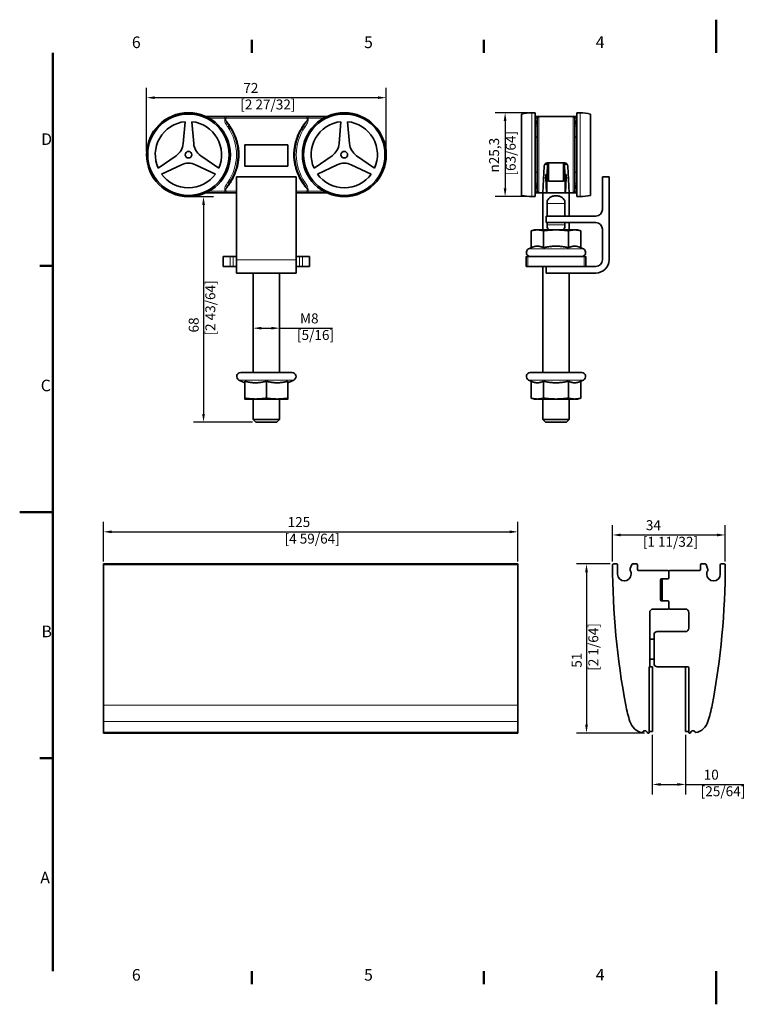
# Model space of a CAD drawing. Units: millimetres. Extents: x 0 to 420, y 0 to 297.
# Drawn here: x 0 to 219, y 0 to 297 of the extents above; entities that cross this region are included whole.
import ezdxf

# ---------------------------------------------------------------- set-up
doc = ezdxf.new("R2010")
doc.units = ezdxf.units.MM
for name, color, linetype, lineweight in [('Arêtes tangentes visibles(ISO)', 7, 'Continuous', 18), ('Arêtes visibles(ISO)', 7, 'Continuous', 35), ('Cadre_0', 7, 'Continuous', 50), ('Cadre_2', 7, 'Continuous', 50), ('Cotes(ISO)', 7, 'Continuous', 18)]:
    doc.layers.add(name, color=color, linetype=linetype, lineweight=lineweight)
doc.styles.add('Cadre_1', font='arial.ttf')
doc.styles.add('MANTION', font='arial.ttf')
doc.dimstyles.new('Plan commercial', dxfattribs={"dimtxt": 3, "dimasz": 2.5, "dimexe": 3, "dimexo": 1, "dimgap": 0.762, "dimtad": 1, "dimrnd": 1e-08, "dimtxsty": 'MANTION', "dimcen": 0.09, "dimdle": 10, "dimclrd": 7, "dimclre": 7, "dimclrt": 154, "dimazin": 2, "dimtfac": 0.5, "dimtmove": 0, "dimatfit": 3, "dimfxl": 0, "dimtolj": 1, "dimlwd": 25, "dimlwe": 25, "dimarcsym": 0})

# ---------------------------------------------------------------- blocks, each defined once
blk = doc.blocks.new('Cadres Cadre par défaut')
at = {"layer": 'Cadre_0'}
for p, q in [((70, 287), (70, 290.9)), ((140, 287), (140, 290.9)), ((10, 222.75), (6.1, 222.75)), ((10, 74.25), (6.1, 74.25)), ((70, 10), (70, 6.1)), ((140, 10), (140, 6.1))]:
    blk.add_line(p, q, dxfattribs=at)
at = {"layer": 'Cadre_0', "flags": 128}
for points in [[(210, 297), (210, 287)], [(10, 10), (10, 287)], [(0, 148.5), (10, 148.5)], [(210, 0), (210, 10)]]:
    blk.add_lwpolyline(points, dxfattribs=at)
at = {"layer": 'Cadre_2', "char_height": 3.5, "attachment_point": 7, "style": 'Cadre_1'}
for s, insert in [('6', (33.83, 287.34)), ('5', (103.85, 287.34)), ('4', (173.71, 287.4)), ('D', (6.48, 258.13)), ('C', (6.34, 183.82)), ('B', (6.59, 109.63)), ('A', (6.21, 35.38)), ('6', (33.83, 6.04)), ('5', (103.85, 6.04)), ('4', (173.71, 6.1))]:
    blk.add_mtext(s, dxfattribs=dict(at, insert=insert))
blk = doc.blocks.new('*D7')
at = {"layer": 'Cotes(ISO)', "color": 7, "linetype": 'Continuous', "lineweight": 25}
for p, q in [((25.25, 133.52), (25.25, 145.52)), ((150.25, 133.52), (150.25, 145.52)), ((27.75, 142.52), (147.75, 142.52))]:
    blk.add_line(p, q, dxfattribs=at)
at = {"layer": 'Cotes(ISO)', "color": 7, "linetype": 'Continuous'}
for points in [[(27.75, 142.94), (27.75, 142.1), (25.25, 142.52)], [(147.75, 142.94), (147.75, 142.1), (150.25, 142.52)]]:
    blk.add_solid(points, dxfattribs=at)
at = {"layer": 'Defpoints', "color": 0, "linetype": 'Continuous'}
for p in [(150.25, 142.52), (25.25, 132.52), (150.25, 132.52)]:
    blk.add_point(p, dxfattribs=at)
at = {"layer": 'Cotes(ISO)', "color": 154, "linetype": 'Continuous', "lineweight": 25, "insert": (79.87, 146.97), "char_height": 3, "attachment_point": 1, "style": 'MANTION'}
blk.add_mtext('\\A1; 125\\P[4 59/64]', dxfattribs=at)
blk = doc.blocks.new('*D8')
at = {"layer": 'Cotes(ISO)', "color": 7, "linetype": 'Continuous', "lineweight": 25}
for p, q in [((190.77, 81.32), (190.77, 63.32)), ((200.77, 81.32), (200.77, 63.32)), ((193.27, 66.32), (198.27, 66.32)), ((200.77, 66.32), (218.37, 66.32))]:
    blk.add_line(p, q, dxfattribs=at)
at = {"layer": 'Cotes(ISO)', "color": 7, "linetype": 'Continuous'}
for points in [[(193.27, 66.74), (193.27, 65.9), (190.77, 66.32)], [(198.27, 66.74), (198.27, 65.9), (200.77, 66.32)]]:
    blk.add_solid(points, dxfattribs=at)
at = {"layer": 'Defpoints', "color": 0, "linetype": 'Continuous'}
for p in [(190.77, 82.32), (200.77, 82.32), (200.77, 66.32)]:
    blk.add_point(p, dxfattribs=at)
at = {"layer": 'Cotes(ISO)', "color": 154, "linetype": 'Continuous', "lineweight": 25, "insert": (205.35, 70.77), "char_height": 3, "attachment_point": 1, "style": 'MANTION'}
blk.add_mtext('\\A1; 10\\P[25/64]', dxfattribs=at)
blk = doc.blocks.new('*D9')
at = {"layer": 'Cotes(ISO)', "color": 7, "linetype": 'Continuous', "lineweight": 25}
for p, q in [((178.07, 132.82), (167.92, 132.82)), ((170.92, 130.32), (170.92, 84.32)), ((188.4, 81.82), (167.92, 81.82))]:
    blk.add_line(p, q, dxfattribs=at)
at = {"layer": 'Cotes(ISO)', "color": 7, "linetype": 'Continuous'}
for points in [[(170.51, 130.32), (171.34, 130.32), (170.92, 132.82)], [(170.51, 84.32), (171.34, 84.32), (170.92, 81.82)]]:
    blk.add_solid(points, dxfattribs=at)
at = {"layer": 'Defpoints', "color": 0, "linetype": 'Continuous'}
for p in [(179.07, 132.82), (170.92, 81.82), (189.4, 81.82)]:
    blk.add_point(p, dxfattribs=at)
at = {"layer": 'Cotes(ISO)', "color": 154, "linetype": 'Continuous', "lineweight": 25, "insert": (166.47, 100.61), "char_height": 3, "attachment_point": 1, "rotation": 90, "style": 'MANTION'}
blk.add_mtext('\\A1; 51\\P[2 1/64]', dxfattribs=at)
blk = doc.blocks.new('*D10')
at = {"layer": 'Cotes(ISO)', "color": 7, "linetype": 'Continuous', "lineweight": 25}
for p, q in [((178.77, 133.52), (178.77, 144.57)), ((212.77, 133.52), (212.77, 144.57)), ((181.27, 141.57), (210.27, 141.57))]:
    blk.add_line(p, q, dxfattribs=at)
at = {"layer": 'Cotes(ISO)', "color": 7, "linetype": 'Continuous'}
for points in [[(181.27, 141.99), (181.27, 141.15), (178.77, 141.57)], [(210.27, 141.99), (210.27, 141.15), (212.77, 141.57)]]:
    blk.add_solid(points, dxfattribs=at)
at = {"layer": 'Defpoints', "color": 0, "linetype": 'Continuous'}
for p in [(212.77, 141.57), (178.77, 132.52), (212.77, 132.52)]:
    blk.add_point(p, dxfattribs=at)
at = {"layer": 'Cotes(ISO)', "color": 154, "linetype": 'Continuous', "lineweight": 25, "insert": (187.9, 146.02), "char_height": 3, "attachment_point": 1, "style": 'MANTION'}
blk.add_mtext('\\A1; 34\\P[1 11/32]', dxfattribs=at)
blk = doc.blocks.new('*D14')
at = {"layer": 'Cotes(ISO)', "color": 7, "linetype": 'Continuous', "lineweight": 25}
for p, q in [((153.42, 268.93), (143.38, 268.93)), ((146.38, 266.43), (146.38, 246.13)), ((153.42, 243.63), (143.38, 243.63))]:
    blk.add_line(p, q, dxfattribs=at)
at = {"layer": 'Cotes(ISO)', "color": 7, "linetype": 'Continuous'}
for points in [[(145.96, 266.43), (146.79, 266.43), (146.38, 268.93)], [(145.96, 246.13), (146.79, 246.13), (146.38, 243.63)]]:
    blk.add_solid(points, dxfattribs=at)
at = {"layer": 'Defpoints', "color": 0, "linetype": 'Continuous'}
for p in [(154.42, 268.93), (146.38, 243.63), (154.42, 243.63)]:
    blk.add_point(p, dxfattribs=at)
at = {"layer": 'Cotes(ISO)', "color": 154, "linetype": 'Continuous', "lineweight": 25, "insert": (141.56, 249.99), "char_height": 3, "attachment_point": 1, "rotation": 90, "style": 'MANTION'}
blk.add_mtext('\\A1; \\fAIGDT|b0|i0;\\H3.0000;\\ln\\fArial|b0|i0;\\H3.0000;25,3\\P[63/64]', dxfattribs=at)
blk = doc.blocks.new('*D15')
at = {"layer": 'Cotes(ISO)', "color": 7, "linetype": 'Continuous', "lineweight": 25}
for p, q in [((38.23, 257.28), (38.23, 276.47)), ((110.53, 257.28), (110.53, 276.47)), ((108.03, 273.47), (40.73, 273.47))]:
    blk.add_line(p, q, dxfattribs=at)
at = {"layer": 'Cotes(ISO)', "color": 7, "linetype": 'Continuous'}
for points in [[(40.73, 273.89), (40.73, 273.06), (38.23, 273.47)], [(108.03, 273.89), (108.03, 273.06), (110.53, 273.47)]]:
    blk.add_solid(points, dxfattribs=at)
at = {"layer": 'Defpoints', "color": 0, "linetype": 'Continuous'}
for p in [(38.23, 273.47), (38.23, 256.28), (110.53, 256.28)]:
    blk.add_point(p, dxfattribs=at)
at = {"layer": 'Cotes(ISO)', "color": 154, "linetype": 'Continuous', "lineweight": 25, "insert": (66.51, 277.92), "char_height": 3, "attachment_point": 1, "style": 'MANTION'}
blk.add_mtext('\\A1; 72\\P[2 27/32]', dxfattribs=at)
blk = doc.blocks.new('*D16')
at = {"layer": 'Cotes(ISO)', "color": 7, "linetype": 'Continuous', "lineweight": 25}
for p, q in [((51.88, 243.63), (58.43, 243.63)), ((55.43, 241.13), (55.43, 178.08)), ((70.18, 175.58), (52.43, 175.58))]:
    blk.add_line(p, q, dxfattribs=at)
at = {"layer": 'Cotes(ISO)', "color": 7, "linetype": 'Continuous'}
for points in [[(55.02, 241.13), (55.85, 241.13), (55.43, 243.63)], [(55.02, 178.08), (55.85, 178.08), (55.43, 175.58)]]:
    blk.add_solid(points, dxfattribs=at)
at = {"layer": 'Defpoints', "color": 0, "linetype": 'Continuous'}
for p in [(50.88, 243.63), (55.43, 175.58), (71.18, 175.58)]:
    blk.add_point(p, dxfattribs=at)
at = {"layer": 'Cotes(ISO)', "color": 154, "linetype": 'Continuous', "lineweight": 25, "insert": (50.98, 201.73), "char_height": 3, "attachment_point": 1, "rotation": 90, "style": 'MANTION'}
blk.add_mtext('\\A1; 68\\P[2 43/64]', dxfattribs=at)
blk = doc.blocks.new('*D17')
at = {"layer": 'Cotes(ISO)', "color": 7, "linetype": 'Continuous', "lineweight": 25}
for p, q in [((72.88, 203.95), (75.88, 203.95)), ((78.38, 203.95), (94.3, 203.95))]:
    blk.add_line(p, q, dxfattribs=at)
at = {"layer": 'Cotes(ISO)', "color": 7, "linetype": 'Continuous'}
for points in [[(72.88, 204.36), (72.88, 203.53), (70.38, 203.95)], [(75.88, 204.36), (75.88, 203.53), (78.38, 203.95)]]:
    blk.add_solid(points, dxfattribs=at)
at = {"layer": 'Defpoints', "color": 0, "linetype": 'Continuous'}
for p in [(70.38, 202.25), (78.38, 203.95), (78.38, 202.25)]:
    blk.add_point(p, dxfattribs=at)
at = {"layer": 'Cotes(ISO)', "color": 154, "linetype": 'Continuous', "lineweight": 25, "insert": (83.61, 208.39), "char_height": 3, "attachment_point": 1, "style": 'MANTION'}
blk.add_mtext('\\A1; M8\\P[5/16]', dxfattribs=at)

msp = doc.modelspace()

# ---------------------------------------------------------------- linework, layer by layer
at = {"layer": 'Arêtes tangentes visibles(ISO)'}
for p, q in [((61.821, 267.282), (61.821, 267.782)), ((86.946, 267.282), (86.946, 267.782)), ((154.42, 243.632), (154.42, 268.932)), ((156.52, 267.782), (156.52, 244.782)), ((166.92, 244.782), (166.92, 267.782)), ((169.02, 268.932), (169.02, 243.632)), ((57.13, 267.282), (61.821, 267.282)), ((61.821, 267.282), (62.127, 267.282)), ((61.821, 267.282), (61.821, 266.618)), ((62.127, 266.618), (61.821, 266.618)), ((86.639, 267.282), (62.127, 267.282)), ((62.127, 266.618), (62.127, 267.282)), ((63.121, 264.955), (62.713, 264.666)), ((86.053, 264.666), (85.645, 264.955)), ((86.639, 267.282), (86.946, 267.282)), ((86.639, 267.282), (86.639, 266.618)), ((86.946, 266.618), (86.639, 266.618)), ((86.946, 267.282), (91.637, 267.282)), ((86.946, 266.618), (86.946, 267.282)), ((155.915, 267.282), (155.42, 267.282)), ((155.52, 264.955), (155.52, 261.613)), ((155.915, 267.282), (156.02, 267.282)), ((155.915, 267.282), (155.915, 266.618)), ((156.02, 266.618), (155.915, 266.618)), ((167.42, 267.282), (167.525, 267.282)), ((167.525, 266.618), (167.42, 266.618)), ((168.02, 267.282), (167.525, 267.282)), ((167.525, 266.618), (167.525, 267.282)), ((167.92, 261.613), (167.92, 264.955)), ((68.02, 259.182), (67.883, 259.182)), ((80.747, 259.182), (68.02, 259.182)), ((68.02, 252.882), (68.02, 259.182)), ((80.883, 259.182), (80.747, 259.182)), ((80.747, 259.182), (80.747, 252.882)), ((67.883, 252.882), (68.02, 252.882)), ((68.02, 252.882), (80.747, 252.882)), ((80.747, 252.882), (80.883, 252.882)), ((159.52, 253.782), (159.52, 248.282)), ((163.92, 248.282), (163.92, 253.782)), ((155.52, 250.95), (155.52, 247.608)), ((167.92, 247.608), (167.92, 250.95)), ((62.713, 247.897), (63.121, 247.608)), ((86.053, 247.897), (85.645, 247.608)), ((157.958, 249.319), (158.673, 249.319)), ((164.767, 249.319), (165.482, 249.319)), ((61.821, 245.282), (57.13, 245.282)), ((61.821, 245.945), (62.127, 245.945)), ((61.821, 245.945), (61.821, 245.282)), ((61.821, 244.782), (61.821, 245.282)), ((62.127, 245.282), (61.821, 245.282)), ((62.127, 245.282), (62.127, 245.945)), ((62.127, 245.282), (65.383, 245.282)), ((83.383, 245.282), (86.639, 245.282)), ((86.639, 245.945), (86.946, 245.945)), ((86.639, 245.945), (86.639, 245.282)), ((86.946, 245.282), (86.639, 245.282)), ((86.946, 245.282), (86.946, 245.945)), ((86.946, 244.782), (86.946, 245.282)), ((91.637, 245.282), (86.946, 245.282)), ((155.42, 245.282), (155.915, 245.282)), ((155.915, 245.945), (155.915, 245.282)), ((155.915, 245.945), (156.02, 245.945)), ((156.02, 245.282), (155.915, 245.282)), ((157.725, 244.872), (158.864, 244.872)), ((164.576, 244.872), (165.715, 244.872)), ((167.42, 245.945), (167.525, 245.945)), ((167.525, 245.282), (167.42, 245.282)), ((167.525, 245.282), (167.525, 245.945)), ((167.525, 245.282), (168.02, 245.282)), ((164.421, 241.582), (159.018, 241.582)), ((159.018, 235.082), (164.421, 235.082)), ((169.977, 227.869), (153.463, 227.869)), ((63.501, 225.582), (63.501, 222.582)), ((64.383, 222.582), (64.383, 225.582)), ((83.383, 224.582), (65.383, 224.582)), ((84.383, 225.582), (84.383, 222.582)), ((85.266, 222.582), (85.266, 225.582)), ((153.249, 225.582), (153.249, 222.582)), ((170.19, 225.582), (170.19, 222.582)), ((66.126, 188.294), (82.64, 188.294)), ((153.463, 188.294), (169.977, 188.294)), ((25.248, 132.519), (150.248, 132.519)), ((150.248, 90.235), (25.248, 90.235)), ((150.248, 85.274), (25.248, 85.274)), ((150.248, 81.945), (25.248, 81.945)), ((150.248, 81.897), (25.248, 81.897))]:
    msp.add_line(p, q, dxfattribs=at)
for centre, start, end in [((50.883, 256.282), 324.67337, 35.32663), ((97.883, 256.282), 144.67337, 215.32663)]:
    msp.add_arc(centre, 14.5, start, end, dxfattribs=at)
for centre, major_axis, ratio, start_param, end_param in [((62.434, 267.282), (0, 0.5), 0.6127924, 0, 1.5707963), ((86.333, 267.282), (0, 0.5), 0.6127924, 4.712389, 6.2831853), ((156.31, 267.282), (0, 0.5), 0.7902439, 0, 1.5707963), ((167.13, 267.282), (0, 0.5), 0.7902439, 4.712389, 6.2831853), ((155.52, 264.666), (0.5, 0), 0.5782369, 0, 1.5707963), ((167.92, 264.666), (-0.5, 0), 0.5782369, 4.712389, 6.2831853), ((68.052, 259.182), (0, 0.1), 0.3181818, 0, 1.5707963), ((80.715, 259.182), (0, 0.1), 0.3181818, 4.712389, 6.2831853), ((68.052, 252.882), (0, -0.1), 0.3181818, 4.712389, 6.2831853), ((80.715, 252.882), (0, -0.1), 0.3181818, 0, 1.5707963), ((155.52, 247.897), (0.5, 0), 0.5782369, 4.712389, 6.2831853), ((167.92, 247.897), (-0.5, 0), 0.5782369, 0, 1.5707963), ((62.434, 245.282), (0, -0.5), 0.6127924, 4.712389, 6.2831853), ((86.333, 245.282), (0, -0.5), 0.6127924, 0, 1.5707963), ((156.31, 245.282), (0, -0.5), 0.7902439, 4.712389, 6.2831853), ((167.13, 245.282), (0, -0.5), 0.7902439, 0, 1.5707963)]:
    msp.add_ellipse(centre, major_axis=major_axis, ratio=ratio, start_param=start_param, end_param=end_param, dxfattribs=at)
for points, knots in [([(61.821, 266.618), (61.821, 266.361), (61.903, 266.109), (62.095, 265.659), (62.205, 265.455), (62.399, 265.132), (62.478, 265.01), (62.61, 264.814), (62.661, 264.74), (62.713, 264.666)], [-0.21710917, -0.21710917, -0.21710917, -0.21710917, -0.14003541, -0.14003541, -0.07056048, -0.07056048, -0.02713865, -0.02713865, 0, 0, 0, 0]), ([(63.121, 264.955), (63.071, 265.026), (63.021, 265.097), (62.892, 265.28), (62.814, 265.393), (62.617, 265.684), (62.501, 265.862), (62.281, 266.236), (62.176, 266.434), (62.127, 266.618)], [0, 0, 0, 0, 0.02713865, 0.02713865, 0.07056048, 0.07056048, 0.14003541, 0.14003541, 0.21710917, 0.21710917, 0.21710917, 0.21710917]), ([(62.127, 245.945), (62.893, 246.779), (63.613, 247.751), (64.987, 250.19), (65.559, 251.706), (66.077, 254.265), (66.178, 255.275), (66.178, 256.785), (66.153, 257.289), (66.022, 258.593), (65.878, 259.386), (65.342, 261.405), (64.858, 262.592), (63.636, 264.78), (62.905, 265.77), (62.127, 266.618)], [0.0455059, 0.0455059, 0.0455059, 0.0455059, 0.4226715, 0.4226715, 0.9057245, 0.9057245, 1.2076327, 1.2076327, 1.3585868, 1.3585868, 1.6001134, 1.6001134, 1.9865558, 1.9865558, 2.3697596, 2.3697596, 2.3697596, 2.3697596]), ([(86.639, 266.618), (85.868, 265.777), (85.145, 264.801), (83.922, 262.62), (83.434, 261.434), (82.893, 259.406), (82.746, 258.603), (82.614, 257.291), (82.588, 256.785), (82.588, 255.275), (82.691, 254.257), (83.216, 251.674), (83.792, 250.162), (85.168, 247.731), (85.88, 246.772), (86.639, 245.945)], [-2.3680319, -2.3680319, -2.3680319, -2.3680319, -1.9875978, -1.9875978, -1.6009527, -1.6009527, -1.3592994, -1.3592994, -1.2082662, -1.2082662, -0.9061996, -0.9061996, -0.4228932, -0.4228932, -0.0485004, -0.0485004, -0.0485004, -0.0485004]), ([(86.639, 266.618), (86.59, 266.434), (86.485, 266.236), (86.266, 265.862), (86.15, 265.684), (85.952, 265.393), (85.874, 265.28), (85.746, 265.097), (85.696, 265.026), (85.645, 264.955)], [0, 0, 0, 0, 0.07707376, 0.07707376, 0.1465487, 0.1465487, 0.18997054, 0.18997054, 0.21710919, 0.21710919, 0.21710919, 0.21710919]), ([(86.053, 264.666), (86.106, 264.74), (86.157, 264.814), (86.289, 265.01), (86.367, 265.132), (86.562, 265.455), (86.672, 265.659), (86.863, 266.109), (86.946, 266.361), (86.946, 266.618)], [-0.21710919, -0.21710919, -0.21710919, -0.21710919, -0.18997054, -0.18997054, -0.1465487, -0.1465487, -0.07707376, -0.07707376, 0, 0, 0, 0]), ([(155.915, 266.618), (155.877, 266.434), (155.828, 266.236), (155.737, 265.862), (155.693, 265.684), (155.622, 265.393), (155.595, 265.28), (155.552, 265.097), (155.536, 265.026), (155.52, 264.955)], [0, 0, 0, 0, 0.07707376, 0.07707376, 0.1465487, 0.1465487, 0.18997054, 0.18997054, 0.21710919, 0.21710919, 0.21710919, 0.21710919]), ([(167.92, 264.955), (167.904, 265.026), (167.887, 265.097), (167.844, 265.28), (167.817, 265.393), (167.747, 265.684), (167.703, 265.862), (167.611, 266.236), (167.563, 266.434), (167.525, 266.618)], [0, 0, 0, 0, 0.02713865, 0.02713865, 0.07056048, 0.07056048, 0.14003541, 0.14003541, 0.21710917, 0.21710917, 0.21710917, 0.21710917]), ([(62.713, 247.897), (62.661, 247.823), (62.61, 247.749), (62.478, 247.553), (62.399, 247.431), (62.205, 247.108), (62.095, 246.904), (61.903, 246.454), (61.821, 246.202), (61.821, 245.945)], [-0.21710917, -0.21710917, -0.21710917, -0.21710917, -0.18997052, -0.18997052, -0.14654869, -0.14654869, -0.07707375, -0.07707375, 0, 0, 0, 0]), ([(62.127, 245.945), (62.176, 246.129), (62.281, 246.327), (62.501, 246.701), (62.617, 246.879), (62.814, 247.17), (62.892, 247.283), (63.021, 247.466), (63.071, 247.537), (63.121, 247.608)], [0, 0, 0, 0, 0.07707375, 0.07707375, 0.14654869, 0.14654869, 0.18997052, 0.18997052, 0.21710917, 0.21710917, 0.21710917, 0.21710917]), ([(85.645, 247.608), (85.716, 247.508), (85.788, 247.407), (85.921, 247.216), (85.983, 247.126), (86.081, 246.979), (86.119, 246.923), (86.178, 246.833), (86.201, 246.798), (86.267, 246.694), (86.31, 246.625), (86.417, 246.445), (86.478, 246.336), (86.576, 246.131), (86.615, 246.036), (86.639, 245.945)], [0, 0, 0, 0, 0.03845002, 0.03845002, 0.07310919, 0.07310919, 0.09477117, 0.09477117, 0.10830991, 0.10830991, 0.13538739, 0.13538739, 0.17871135, 0.17871135, 0.21661982, 0.21661982, 0.21661982, 0.21661982]), ([(86.946, 245.945), (86.946, 246.072), (86.924, 246.198), (86.855, 246.462), (86.804, 246.597), (86.71, 246.811), (86.671, 246.893), (86.609, 247.013), (86.587, 247.053), (86.531, 247.157), (86.494, 247.22), (86.397, 247.382), (86.335, 247.481), (86.2, 247.686), (86.127, 247.793), (86.053, 247.897)], [-0.21661982, -0.21661982, -0.21661982, -0.21661982, -0.17871135, -0.17871135, -0.13538739, -0.13538739, -0.10830991, -0.10830991, -0.09477117, -0.09477117, -0.07310919, -0.07310919, -0.03845002, -0.03845002, 0, 0, 0, 0]), ([(155.52, 247.608), (155.543, 247.508), (155.566, 247.407), (155.611, 247.216), (155.633, 247.126), (155.669, 246.979), (155.682, 246.923), (155.704, 246.833), (155.713, 246.798), (155.739, 246.694), (155.756, 246.625), (155.8, 246.445), (155.826, 246.336), (155.875, 246.131), (155.896, 246.036), (155.915, 245.945)], [0, 0, 0, 0, 0.03845002, 0.03845002, 0.07310919, 0.07310919, 0.09477117, 0.09477117, 0.10830991, 0.10830991, 0.13538739, 0.13538739, 0.17871135, 0.17871135, 0.21661982, 0.21661982, 0.21661982, 0.21661982]), ([(167.525, 245.945), (167.563, 246.129), (167.611, 246.327), (167.703, 246.701), (167.747, 246.879), (167.817, 247.17), (167.844, 247.283), (167.887, 247.466), (167.904, 247.537), (167.92, 247.608)], [0, 0, 0, 0, 0.07707375, 0.07707375, 0.14654869, 0.14654869, 0.18997052, 0.18997052, 0.21710917, 0.21710917, 0.21710917, 0.21710917])]:
    msp.add_open_spline(points, degree=3, knots=knots, dxfattribs=at)
for points in [[(155.915, 266.618), (155.739, 266.37), (155.574, 266.111), (155.419, 265.84)], [(155.42, 264.746), (155.453, 264.816), (155.486, 264.886), (155.52, 264.955)], [(168.02, 265.84), (167.866, 266.111), (167.701, 266.37), (167.525, 266.618)], [(167.92, 264.955), (167.954, 264.886), (167.987, 264.816), (168.02, 264.745)], [(155.419, 246.723), (155.574, 246.452), (155.739, 246.193), (155.915, 245.945)], [(155.52, 247.608), (155.486, 247.677), (155.453, 247.747), (155.42, 247.818)], [(167.525, 245.945), (167.701, 246.193), (167.866, 246.452), (168.02, 246.723)], [(168.02, 247.818), (167.987, 247.747), (167.954, 247.677), (167.92, 247.608)]]:
    msp.add_open_spline(points, degree=3, dxfattribs=at)
at = {"layer": 'Arêtes visibles(ISO)'}
for p, q in [((61.821, 267.782), (56.153, 267.782)), ((62.434, 267.782), (61.821, 267.782)), ((62.434, 267.782), (86.333, 267.782)), ((86.946, 267.782), (86.333, 267.782)), ((92.613, 267.782), (86.946, 267.782)), ((151.32, 244.017), (151.32, 268.546)), ((154.42, 268.932), (155.42, 268.932)), ((155.42, 243.632), (155.42, 268.932)), ((155.42, 267.782), (156.31, 267.782)), ((156.52, 267.782), (156.31, 267.782)), ((156.52, 267.782), (166.92, 267.782)), ((167.13, 267.782), (166.92, 267.782)), ((167.13, 267.782), (168.02, 267.782)), ((168.02, 268.932), (168.02, 243.632)), ((169.02, 268.932), (168.02, 268.932)), ((172.12, 268.546), (172.12, 244.017)), ((49.885, 266.232), (49.307, 259.633)), ((52.461, 259.631), (51.883, 266.231)), ((96.885, 266.232), (96.307, 259.633)), ((99.461, 259.631), (98.883, 266.231)), ((156.02, 245.282), (156.02, 267.282)), ((167.42, 267.282), (167.42, 245.282)), ((156.02, 261.6), (155.42, 261.615)), ((167.42, 261.6), (168.02, 261.615)), ((67.883, 252.782), (67.883, 259.282)), ((80.883, 259.282), (67.883, 259.282)), ((80.883, 259.282), (80.883, 252.782)), ((47.194, 255.973), (41.766, 252.173)), ((60, 252.171), (54.574, 255.971)), ((94.194, 255.973), (88.766, 252.173)), ((107, 252.171), (101.574, 255.971)), ((42.766, 250.442), (48.769, 253.241)), ((52.995, 253.241), (59, 250.441)), ((67.883, 252.782), (80.883, 252.782)), ((89.766, 250.442), (95.769, 253.241)), ((99.995, 253.241), (106, 250.441)), ((158.142, 252.834), (157.72, 244.782)), ((158.362, 253.409), (159.125, 253.409)), ((159.098, 250.282), (159.125, 253.409)), ((159.128, 253.781), (159.125, 253.409)), ((159.14, 253.782), (164.299, 253.782)), ((159.22, 248.582), (159.22, 253.782)), ((164.22, 253.782), (164.22, 248.582)), ((164.311, 253.781), (164.315, 253.409)), ((164.315, 253.409), (165.078, 253.409)), ((164.315, 253.409), (164.342, 250.282)), ((165.298, 252.834), (165.72, 244.782)), ((65.383, 224.582), (65.383, 249.576)), ((83.383, 249.576), (65.383, 249.576)), ((83.383, 249.576), (83.383, 224.582)), ((156.02, 250.963), (155.42, 250.948)), ((158.638, 250.282), (159.098, 250.282)), ((159.08, 248.282), (159.098, 250.282)), ((159.106, 251.282), (159.22, 251.282)), ((164.333, 251.282), (164.22, 251.282)), ((164.342, 250.282), (164.359, 248.282)), ((164.342, 250.282), (164.802, 250.282)), ((167.42, 250.963), (168.02, 250.948)), ((175.72, 249.576), (175.72, 239.778)), ((177.72, 249.576), (175.72, 249.576)), ((177.72, 224.582), (177.72, 249.576)), ((158.864, 244.872), (158.673, 249.319)), ((158.803, 248.282), (159.08, 248.282)), ((158.97, 248.282), (158.97, 245.523)), ((159.087, 249.03), (159.22, 249.03)), ((163.92, 248.282), (159.52, 248.282)), ((164.22, 249.03), (164.353, 249.03)), ((164.359, 248.282), (164.636, 248.282)), ((164.47, 245.523), (164.47, 248.282)), ((164.767, 249.319), (164.576, 244.872)), ((56.153, 244.782), (61.821, 244.782)), ((61.821, 244.782), (62.434, 244.782)), ((65.383, 244.782), (62.434, 244.782)), ((86.333, 244.782), (83.383, 244.782)), ((86.333, 244.782), (86.946, 244.782)), ((86.946, 244.782), (92.613, 244.782)), ((154.42, 243.632), (155.42, 243.632)), ((156.31, 244.782), (155.42, 244.782)), ((156.31, 244.782), (156.52, 244.782)), ((157.72, 244.782), (156.52, 244.782)), ((158.872, 244.782), (157.72, 244.782)), ((157.72, 244.782), (157.72, 233.582)), ((158.95, 244.782), (158.872, 244.782)), ((164.489, 244.782), (158.95, 244.782)), ((164.568, 244.782), (164.489, 244.782)), ((165.72, 244.782), (164.568, 244.782)), ((165.72, 244.782), (166.92, 244.782)), ((165.72, 244.782), (165.72, 237.778)), ((166.92, 244.782), (167.13, 244.782)), ((168.02, 244.782), (167.13, 244.782)), ((169.02, 243.632), (168.02, 243.632)), ((159.018, 237.778), (159.018, 241.582)), ((164.421, 241.582), (164.421, 237.778)), ((173.72, 237.778), (158.72, 237.778)), ((158.72, 237.778), (158.72, 235.778)), ((158.72, 235.778), (173.72, 235.778)), ((159.018, 235.082), (159.018, 235.778)), ((164.421, 235.778), (164.421, 235.082)), ((165.72, 235.778), (165.72, 233.582)), ((155.22, 233.582), (154.214, 233.312)), ((154.214, 228.22), (154.214, 233.312)), ((156.091, 233.582), (155.22, 233.582)), ((161.72, 233.582), (156.091, 233.582)), ((157.967, 228.22), (157.967, 233.312)), ((167.349, 233.582), (161.72, 233.582)), ((165.473, 228.22), (165.473, 233.312)), ((168.22, 233.582), (167.349, 233.582)), ((168.22, 233.582), (169.225, 233.312)), ((169.225, 228.22), (169.225, 233.312)), ((175.72, 233.778), (175.72, 224.582)), ((154.214, 228.22), (153.463, 227.869)), ((169.225, 228.22), (169.977, 227.869)), ((61.383, 225.582), (63.501, 225.582)), ((61.383, 225.582), (61.383, 222.582)), ((63.501, 225.582), (64.383, 225.582)), ((64.383, 225.582), (65.383, 225.582)), ((65.383, 220.582), (65.383, 224.582)), ((83.383, 225.582), (84.383, 225.582)), ((83.383, 224.582), (83.383, 220.582)), ((84.383, 225.582), (85.266, 225.582)), ((87.383, 225.582), (85.266, 225.582)), ((87.383, 222.582), (87.383, 225.582)), ((152.72, 225.582), (153.249, 225.582)), ((152.72, 225.582), (152.72, 222.582)), ((153.249, 225.582), (170.19, 225.582)), ((170.19, 225.582), (170.72, 225.582)), ((170.72, 222.582), (170.72, 225.582)), ((61.383, 222.582), (63.501, 222.582)), ((64.383, 222.582), (63.501, 222.582)), ((65.383, 222.582), (64.383, 222.582)), ((65.383, 220.582), (83.383, 220.582)), ((70.383, 220.582), (70.383, 190.582)), ((78.383, 220.582), (78.383, 190.582)), ((84.383, 222.582), (83.383, 222.582)), ((85.266, 222.582), (84.383, 222.582)), ((87.383, 222.582), (85.266, 222.582)), ((153.249, 222.582), (152.72, 222.582)), ((153.249, 222.582), (170.19, 222.582)), ((157.72, 222.582), (157.72, 190.582)), ((158.72, 222.582), (158.72, 220.582)), ((158.72, 220.582), (173.72, 220.582)), ((165.72, 220.582), (165.72, 190.582)), ((170.72, 222.582), (170.19, 222.582)), ((173.72, 222.582), (170.72, 222.582)), ((66.633, 190.582), (82.133, 190.582)), ((153.97, 190.582), (169.47, 190.582)), ((67.883, 187.475), (66.126, 188.294)), ((67.883, 187.943), (67.883, 182.851)), ((74.383, 187.943), (74.383, 182.851)), ((80.883, 187.475), (82.64, 188.294)), ((80.883, 187.943), (80.883, 182.851)), ((154.214, 187.943), (153.463, 188.294)), ((154.214, 187.943), (154.214, 182.851)), ((157.967, 187.943), (157.967, 182.851)), ((165.473, 187.943), (165.473, 182.851)), ((169.225, 187.943), (169.977, 188.294)), ((169.225, 187.943), (169.225, 182.851)), ((67.883, 182.582), (71.133, 182.582)), ((70.383, 182.582), (70.383, 176.382)), ((71.133, 182.582), (77.633, 182.582)), ((77.633, 182.582), (80.883, 182.582)), ((78.383, 182.582), (78.383, 176.382)), ((155.22, 182.582), (154.214, 182.851)), ((155.22, 182.582), (156.091, 182.582)), ((156.091, 182.582), (161.72, 182.582)), ((157.72, 182.582), (157.72, 176.382)), ((161.72, 182.582), (167.349, 182.582)), ((165.72, 182.582), (165.72, 176.382)), ((167.349, 182.582), (168.22, 182.582)), ((168.22, 182.582), (169.225, 182.851)), ((70.383, 176.382), (78.383, 176.382)), ((71.183, 175.582), (70.383, 176.382)), ((71.183, 175.582), (77.583, 175.582)), ((77.583, 175.582), (78.383, 176.382)), ((157.72, 176.382), (165.72, 176.382)), ((158.52, 175.582), (157.72, 176.382)), ((158.52, 175.582), (164.92, 175.582)), ((164.92, 175.582), (165.72, 176.382)), ((25.248, 132.519), (25.248, 132.82)), ((150.248, 132.82), (25.248, 132.82)), ((25.248, 132.519), (25.248, 90.235)), ((150.248, 132.82), (150.248, 132.519)), ((150.248, 90.235), (150.248, 132.519)), ((179.975, 132.82), (179.075, 132.82)), ((180.275, 129.77), (180.275, 132.52)), ((184.557, 132.622), (184.135, 131.462)), ((185.975, 132.82), (184.839, 132.82)), ((186.275, 131.12), (186.275, 132.52)), ((195.475, 130.82), (186.575, 130.82)), ((204.975, 130.82), (196.075, 130.82)), ((205.275, 132.52), (205.275, 131.12)), ((206.71, 132.82), (205.575, 132.82)), ((207.414, 131.462), (206.992, 132.622)), ((211.275, 132.52), (211.275, 129.77)), ((212.474, 132.82), (211.575, 132.82)), ((184.375, 130.289), (184.375, 129.77)), ((193.275, 121.97), (193.275, 128.07)), ((193.575, 128.37), (195.475, 128.37)), ((193.775, 128.02), (193.775, 122.02)), ((195.475, 128.32), (194.075, 128.32)), ((195.775, 130.52), (195.775, 128.62)), ((195.775, 128.67), (195.775, 130.52)), ((207.175, 129.77), (207.175, 130.289)), ((190.975, 119.22), (195.475, 119.22)), ((195.475, 121.67), (193.575, 121.67)), ((194.075, 121.72), (195.475, 121.72)), ((195.775, 121.42), (195.775, 119.52)), ((195.775, 119.52), (195.775, 121.37)), ((196.075, 119.22), (200.775, 119.22)), ((189.975, 101.82), (189.975, 118.22)), ((201.775, 118.22), (201.775, 113.42)), ((189.975, 110.12), (191.275, 110.12)), ((191.275, 111.42), (191.275, 102.82)), ((200.775, 112.42), (192.275, 112.42)), ((189.975, 104.12), (191.275, 104.12)), ((189.775, 101.82), (189.975, 101.82)), ((189.775, 81.92), (189.775, 101.82)), ((190.775, 101.82), (189.975, 101.82)), ((190.775, 82.32), (190.775, 101.82)), ((192.275, 101.82), (201.475, 101.82)), ((200.775, 101.82), (200.775, 82.32)), ((201.775, 101.52), (201.775, 81.92)), ((25.248, 90.235), (25.248, 85.274)), ((150.248, 85.274), (150.248, 90.235)), ((25.248, 85.274), (25.248, 81.945)), ((150.248, 81.945), (150.248, 85.274)), ((25.248, 81.942), (25.248, 81.945)), ((25.248, 81.897), (25.248, 81.942)), ((150.248, 81.942), (25.248, 81.942)), ((25.248, 81.82), (25.248, 81.897)), ((25.248, 81.82), (150.248, 81.82)), ((150.248, 81.945), (150.248, 81.942)), ((150.248, 81.942), (150.248, 81.897)), ((150.248, 81.897), (150.248, 81.82)), ((189.402, 81.82), (189.675, 81.82)), ((189.775, 82.32), (190.775, 82.32)), ((200.775, 82.32), (201.775, 82.32)), ((201.875, 81.82), (202.147, 81.82))]:
    msp.add_line(p, q, dxfattribs=at)
for centre, radius in [((50.883, 256.282), 12.65), ((50.883, 256.282), 12.264), ((97.883, 256.282), 12.65), ((97.883, 256.282), 12.264), ((50.883, 256.282), 1), ((97.883, 256.282), 1)]:
    msp.add_circle(centre, radius, dxfattribs=at)
for centre, radius, start, end in [((154.42, 256.282), 12.65, 90, 104.18534), ((156.52, 267.282), 0.5, 90, 180), ((166.92, 267.282), 0.5, 0, 90), ((169.02, 256.282), 12.65, 75.81466, 90), ((50.883, 256.282), 10, 95.73197, 204.26083), ((50.883, 256.282), 10, 335.73197, 84.26083), ((97.883, 256.282), 10, 95.73197, 204.26083), ((97.883, 256.282), 10, 335.73197, 84.26083), ((44.326, 260.069), 5, 305, 355), ((57.442, 260.066), 5, 185, 235), ((67.983, 259.182), 0.1, 90, 180), ((80.783, 259.182), 0.1, 0, 90), ((91.326, 260.069), 5, 305, 355), ((104.442, 260.066), 5, 185, 235), ((50.882, 248.709), 5, 65, 115), ((67.983, 252.882), 0.1, 180, 270), ((80.783, 252.882), 0.1, 270, 0), ((97.882, 248.709), 5, 65, 115), ((50.883, 256.282), 10, 215.73197, 324.26083), ((97.883, 256.282), 10, 215.73197, 324.26083), ((159.52, 248.582), 0.3, 180, 270), ((163.92, 248.582), 0.3, 270, 0), ((154.42, 256.282), 12.65, 255.81466, 270), ((156.52, 245.282), 0.5, 180, 270), ((166.92, 245.282), 0.5, 270, 0), ((169.02, 256.282), 12.65, 270, 284.18534), ((173.72, 239.778), 2, 270, 0), ((173.72, 233.778), 2, 0, 90), ((153.97, 226.782), 1.2, 115, 270), ((169.47, 226.782), 1.2, 270, 65), ((173.72, 224.582), 2, 270, 0), ((173.72, 224.582), 4, 270, 0), ((66.633, 189.382), 1.2, 90, 245), ((82.133, 189.382), 1.2, 295, 90), ((153.97, 189.382), 1.2, 90, 245), ((169.47, 189.382), 1.2, 295, 90), ((179.075, 132.52), 0.3, 90, 180.07483), ((408.775, 132.82), 230, 180.07483, 190.66985), ((179.975, 132.52), 0.3, 0, 90), ((185.075, 131.12), 1, 160, 219.71514), ((184.839, 132.52), 0.3, 90, 160), ((185.975, 132.52), 0.3, 0, 90), ((186.575, 131.12), 0.3, 180, 270), ((195.475, 130.52), 0.3, 0, 90), ((196.075, 130.52), 0.3, 90, 180), ((204.975, 131.12), 0.3, 270, 0), ((205.575, 132.52), 0.3, 90, 180), ((206.71, 132.52), 0.3, 20, 90), ((206.475, 131.12), 1, 320.28486, 20), ((-17.225, 132.82), 230, 349.33015, 359.92517), ((211.575, 132.52), 0.3, 90, 180), ((212.474, 132.52), 0.3, 359.92517, 90), ((182.325, 129.77), 2.05, 180, 0), ((184.075, 130.289), 0.3, 0, 39.71514), ((193.575, 128.07), 0.3, 90, 180), ((194.075, 128.02), 0.3, 90, 180), ((195.475, 128.67), 0.3, 270, 0), ((195.475, 128.62), 0.3, 270, 0), ((207.475, 130.289), 0.3, 140.28486, 180), ((209.225, 129.77), 2.05, 180, 0), ((193.575, 121.97), 0.3, 180, 270), ((194.075, 122.02), 0.3, 180, 270), ((190.975, 118.22), 1, 90, 180), ((195.475, 121.42), 0.3, 0, 90), ((195.475, 121.37), 0.3, 0, 90), ((195.475, 119.52), 0.3, 270, 0), ((196.075, 119.52), 0.3, 180, 270), ((200.775, 118.22), 1, 0, 90), ((200.775, 113.42), 1, 270, 0), ((192.275, 111.42), 1, 90, 180), ((192.275, 102.82), 1, 180, 270), ((201.475, 101.52), 0.3, 0, 90), ((222.06, 97.641), 40, 190.66985, 198.01029), ((169.49, 97.641), 40, 341.98971, 349.33015), ((188.775, 86.82), 5, 198.01029, 257.14566), ((202.775, 86.82), 5, 282.85434, 341.98971), ((187.685, 82.042), 0.1, 257.14566, 338.98167), ((188.525, 81.72), 0.8, 12.83959, 158.98167), ((189.402, 81.92), 0.1, 192.83959, 270), ((189.675, 81.92), 0.1, 270, 0), ((201.875, 81.92), 0.1, 180, 270), ((202.147, 81.92), 0.1, 270, 347.16041), ((203.025, 81.72), 0.8, 21.01833, 167.16041), ((203.865, 82.042), 0.1, 201.01833, 282.85434)]:
    msp.add_arc(centre, radius, start, end, dxfattribs=at)
for centre, major_axis, start_param, end_param in [((158.749, 256.282), (0.058, -8.5), 5.4958855, 5.6721485), ((158.749, 256.282), (-0.054, 8), 2.4186869, 3.1414211), ((164.69, 256.282), (0.054, 8), 3.1417642, 3.8644984), ((164.69, 256.282), (-0.058, -8.5), 0.6110368, 0.7872998), ((158.868, 245.282), (0.003, -0.5), 5.6721485, 6.2830138), ((158.944, 245.782), (-0.007, 1), 3.1414211, 4.4504181), ((164.496, 245.782), (0.007, 1), 1.8327672, 3.1417642), ((164.571, 245.282), (-0.003, -0.5), 0.0001715, 0.6110368)]:
    msp.add_ellipse(centre, major_axis=major_axis, ratio=0.0252925, start_param=start_param, end_param=end_param, dxfattribs=at)
for points, knots in [([(63.121, 264.955), (63.457, 264.482), (63.772, 263.978), (64.637, 262.389), (65.095, 261.239), (65.6, 259.286), (65.736, 258.519), (65.86, 257.257), (65.883, 256.768), (65.883, 255.308), (65.787, 254.33), (65.299, 251.854), (64.759, 250.387), (63.752, 248.553), (63.446, 248.066), (63.121, 247.608)], [-2.1777884, -2.1777884, -2.1777884, -2.1777884, -1.9865558, -1.9865558, -1.6001134, -1.6001134, -1.3585868, -1.3585868, -1.2076327, -1.2076327, -0.9057245, -0.9057245, -0.4226715, -0.4226715, -0.2374771, -0.2374771, -0.2374771, -0.2374771]), ([(85.645, 247.608), (85.327, 248.057), (85.026, 248.535), (84.019, 250.359), (83.476, 251.823), (82.98, 254.322), (82.883, 255.307), (82.883, 256.769), (82.907, 257.259), (83.032, 258.528), (83.171, 259.305), (83.681, 261.268), (84.142, 262.416), (85.006, 263.997), (85.316, 264.491), (85.645, 264.955)], [0.240918, 0.240918, 0.240918, 0.240918, 0.4228932, 0.4228932, 0.9061996, 0.9061996, 1.2082662, 1.2082662, 1.3592994, 1.3592994, 1.6009527, 1.6009527, 1.9875978, 1.9875978, 2.1756143, 2.1756143, 2.1756143, 2.1756143]), ([(159.14, 253.782), (159.015, 253.782), (158.882, 253.757), (158.637, 253.656), (158.526, 253.58), (158.346, 253.403), (158.268, 253.289), (158.172, 253.057), (158.148, 252.943), (158.142, 252.834)], [0.30915847, 0.30915847, 0.30915847, 0.30915847, 0.34671156, 0.34671156, 0.38426465, 0.38426465, 0.4234954, 0.4234954, 0.4572841, 0.4572841, 0.4572841, 0.4572841]), ([(165.298, 252.834), (165.292, 252.943), (165.267, 253.057), (165.172, 253.289), (165.093, 253.403), (164.914, 253.58), (164.802, 253.656), (164.558, 253.757), (164.424, 253.782), (164.299, 253.782)], [-0.14812563, -0.14812563, -0.14812563, -0.14812563, -0.11433694, -0.11433694, -0.07510618, -0.07510618, -0.03755309, -0.03755309, 0, 0, 0, 0]), ([(159.018, 241.582), (159.018, 241.787), (159.043, 242.008), (159.147, 242.426), (159.227, 242.623), (159.448, 242.999), (159.641, 243.21), (160.078, 243.53), (160.382, 243.661), (161.039, 243.826), (161.392, 243.861), (161.72, 243.861)], [0.39819074, 0.39819074, 0.39819074, 0.39819074, 0.45968808, 0.45968808, 0.52118541, 0.52118541, 0.5995134, 0.5995134, 0.69794744, 0.69794744, 0.79638148, 0.79638148, 0.79638148, 0.79638148]), ([(161.72, 243.861), (162.048, 243.861), (162.401, 243.826), (163.058, 243.661), (163.362, 243.53), (163.799, 243.21), (163.991, 242.999), (164.212, 242.623), (164.293, 242.426), (164.397, 242.008), (164.421, 241.787), (164.421, 241.582)], [0.79638148, 0.79638148, 0.79638148, 0.79638148, 0.89481552, 0.89481552, 0.99324956, 0.99324956, 1.07157755, 1.07157755, 1.13307489, 1.13307489, 1.19457222, 1.19457222, 1.19457222, 1.19457222]), ([(159.539, 233.583), (159.457, 233.676), (159.383, 233.775), (159.227, 234.04), (159.147, 234.237), (159.043, 234.655), (159.018, 234.877), (159.018, 235.082)], [0.23821864, 0.23821864, 0.23821864, 0.23821864, 0.27519607, 0.27519607, 0.33669341, 0.33669341, 0.39819074, 0.39819074, 0.39819074, 0.39819074]), ([(164.421, 235.082), (164.421, 234.877), (164.397, 234.655), (164.293, 234.237), (164.212, 234.04), (164.057, 233.775), (163.983, 233.676), (163.901, 233.583)], [-0.39819074, -0.39819074, -0.39819074, -0.39819074, -0.33669341, -0.33669341, -0.27519607, -0.27519607, -0.23821864, -0.23821864, -0.23821864, -0.23821864])]:
    msp.add_open_spline(points, degree=3, knots=knots, dxfattribs=at)
for points, weights in [([(156.091, 233.582), (155.22, 233.582), (154.214, 233.312)], [1, 1.0379548493, 1]), ([(157.967, 233.312), (156.962, 233.582), (156.091, 233.582)], [1, 1.0379548493, 1]), ([(161.72, 233.582), (159.978, 233.582), (157.967, 233.312)], [1, 1.0379548493, 1]), ([(165.473, 233.312), (163.462, 233.582), (161.72, 233.582)], [1, 1.0379548493, 1]), ([(167.349, 233.582), (166.478, 233.582), (165.473, 233.312)], [1, 1.0379548493, 1]), ([(169.225, 233.312), (168.22, 233.582), (167.349, 233.582)], [1, 1.0379548493, 1]), ([(156.091, 228.688), (155.22, 228.688), (154.214, 228.22)], [1, 1.05008356558, 1.02350695612]), ([(157.967, 228.22), (156.962, 228.688), (156.091, 228.688)], [1.02350695612, 1.05008356558, 1]), ([(161.72, 228.688), (159.978, 228.688), (157.967, 228.22)], [1, 1.05008356558, 1.02350695612]), ([(165.473, 228.22), (163.462, 228.688), (161.72, 228.688)], [1.02350695612, 1.05008356558, 1]), ([(167.349, 228.688), (166.478, 228.688), (165.473, 228.22)], [1, 1.05008356558, 1.02350695612]), ([(169.225, 228.22), (168.22, 228.688), (167.349, 228.688)], [1.02350695612, 1.05008356558, 1]), ([(67.883, 187.943), (69.625, 187.475), (71.133, 187.475)], [1.02350695612, 1.05008356558, 1]), ([(71.133, 187.475), (72.642, 187.475), (74.383, 187.943)], [1, 1.05008356558, 1.02350695612]), ([(74.383, 187.943), (76.125, 187.475), (77.633, 187.475)], [1.02350695612, 1.05008356558, 1]), ([(77.633, 187.475), (79.142, 187.475), (80.883, 187.943)], [1, 1.05008356558, 1.02350695612]), ([(154.214, 187.943), (155.22, 187.475), (156.091, 187.475)], [1.02350695612, 1.05008356558, 1]), ([(156.091, 187.475), (156.962, 187.475), (157.967, 187.943)], [1, 1.05008356558, 1.02350695612]), ([(157.967, 187.943), (159.978, 187.475), (161.72, 187.475)], [1.02350695612, 1.05008356558, 1]), ([(161.72, 187.475), (163.462, 187.475), (165.473, 187.943)], [1, 1.05008356558, 1.02350695612]), ([(165.473, 187.943), (166.478, 187.475), (167.349, 187.475)], [1.02350695612, 1.05008356558, 1]), ([(167.349, 187.475), (168.22, 187.475), (169.225, 187.943)], [1, 1.05008356558, 1.02350695612]), ([(67.883, 182.851), (69.625, 182.582), (71.133, 182.582)], [1, 1.0379548493, 1]), ([(67.883, 182.582), (67.883, 182.582), (67.883, 182.851)], [1, 1.0379548493, 1]), ([(71.133, 182.582), (72.642, 182.582), (74.383, 182.851)], [1, 1.0379548493, 1]), ([(74.383, 182.851), (76.125, 182.582), (77.633, 182.582)], [1, 1.0379548493, 1]), ([(77.633, 182.582), (79.142, 182.582), (80.883, 182.851)], [1, 1.0379548493, 1]), ([(80.883, 182.851), (80.883, 182.582), (80.883, 182.582)], [1, 1.0379548493, 1]), ([(154.214, 182.851), (155.22, 182.582), (156.091, 182.582)], [1, 1.0379548493, 1]), ([(156.091, 182.582), (156.962, 182.582), (157.967, 182.851)], [1, 1.0379548493, 1]), ([(157.967, 182.851), (159.978, 182.582), (161.72, 182.582)], [1, 1.0379548493, 1]), ([(161.72, 182.582), (163.462, 182.582), (165.473, 182.851)], [1, 1.0379548493, 1]), ([(165.473, 182.851), (166.478, 182.582), (167.349, 182.582)], [1, 1.0379548493, 1]), ([(167.349, 182.582), (168.22, 182.582), (169.225, 182.851)], [1, 1.0379548493, 1])]:
    msp.add_rational_spline(points, weights, degree=2, dxfattribs=at)

# ---------------------------------------------------------------- block references
msp.add_blockref('Cadres Cadre par défaut', (0, 0))

# ---------------------------------------------------------------- dimensions: what is measured, and where the dimension line sits
at = {"layer": 'Cotes(ISO)', "color": 7, "linetype": 'Continuous', "lineweight": 25}
for base, p1, p2, angle, text, override, picture, middle in [((38.233, 273.475), (110.533, 256.282), (38.233, 256.282), 180, ' <>\\X[2 27/32]', {"dimdec": 0, "dimpost": '\\X', "dimtp": 0, "dimtm": 0, "dimtdec": 2, "dimtofl": 0, "dimatfit": 1, "dimtvp": -0.25}, '*D15', (74.383, 273.475)), ((146.376, 243.632), (154.42, 268.932), (154.42, 243.632), 90, ' \\fAIGDT|b0|i0;\\H3.0000;\\ln\\fArial|b0|i0;\\H3.0000;<>\\X[63/64]', {"dimdec": 2, "dimpost": '\\X', "dimtp": 0, "dimtm": 0, "dimtdec": 2, "dimtofl": 0, "dimatfit": 1, "dimtvp": -0.25}, '*D14', (146.376, 256.282)), ((55.433, 175.582), (50.883, 243.632), (71.183, 175.582), 90, ' <>\\X[2 43/64]', {"dimdec": 0, "dimpost": '\\X', "dimtp": 0, "dimtm": 0, "dimtdec": 2, "dimtofl": 0, "dimatfit": 1, "dimtvp": -0.25}, '*D16', (55.433, 209.607)), ((78.383, 203.946), (70.383, 202.25), (78.383, 202.25), 180, ' M<>\\X[5/16]', {"dimdec": 2, "dimpost": '\\X', "dimse1": 1, "dimse2": 1, "dimtp": 0, "dimtm": 0, "dimtdec": 2, "dimtofl": 0, "dimatfit": 2, "dimtvp": -0.25}, '*D17', (88.575, 203.946)), ((150.248, 142.519), (25.248, 132.519), (150.248, 132.519), 180, ' <>\\X[4 59/64]', {"dimdec": 2, "dimpost": '\\X', "dimtp": 0, "dimtm": 0, "dimtdec": 2, "dimtofl": 0, "dimatfit": 1, "dimtvp": -0.25}, '*D7', (87.748, 142.519)), ((212.774, 141.57), (178.775, 132.519), (212.774, 132.519), 180, ' <>\\X[1 11/32]', {"dimdec": 2, "dimpost": '\\X', "dimtp": 0, "dimtm": 0, "dimtdec": 2, "dimtofl": 0, "dimatfit": 1, "dimtvp": -0.25}, '*D10', (195.775, 141.57)), ((170.923, 81.82), (179.075, 132.82), (189.402, 81.82), 90, ' <>\\X[2 1/64]', {"dimdec": 2, "dimpost": '\\X', "dimtp": 0, "dimtm": 0, "dimtdec": 2, "dimtofl": 0, "dimatfit": 1, "dimtvp": -0.25}, '*D9', (170.923, 107.32))]:
    dim = msp.add_linear_dim(base=base, p1=p1, p2=p2, angle=angle, text=text, dimstyle='Plan commercial', override=override, dxfattribs=at)
    dim.commit()
    dim.dimension.update_dxf_attribs({"geometry": picture, "text_midpoint": middle, "dimtype": 160})
dim = msp.add_linear_dim(base=(200.775, 66.32), p1=(190.775, 82.32), p2=(200.775, 82.32), text=' <>\\X[25/64]', dimstyle='Plan commercial', override={"dimdec": 2, "dimpost": '\\X', "dimtp": 0, "dimtm": 0, "dimtdec": 2, "dimtofl": 0, "dimatfit": 2, "dimtvp": -0.25}, dxfattribs=at)
dim.commit()
dim.dimension.update_dxf_attribs({"geometry": '*D8', "text_midpoint": (211.477, 66.32), "dimtype": 160})

doc.saveas('drawing.dxf')
